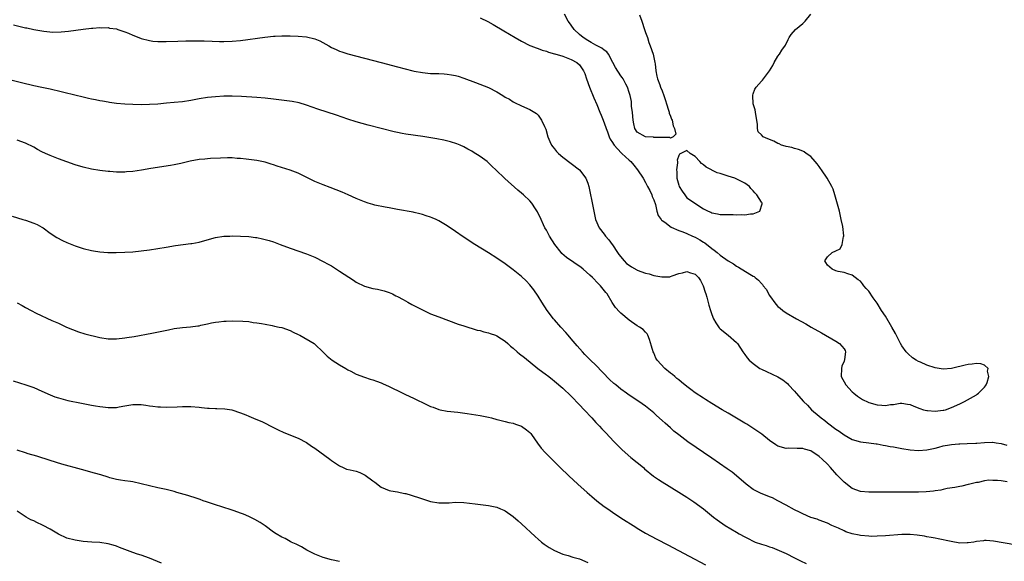
# Model space of a CAD drawing. Units: inches. Extents: x 2607000 to 2610000, y 1539000 to 1540760.
# Drawn here: x 2609504 to 2609742, y 1540476 to 1540607 of the extents above; entities that cross this region are included whole.
import ezdxf

# ---------------------------------------------------------------- set-up
doc = ezdxf.new("R2010")
doc.units = ezdxf.units.IN
doc.header["$MEASUREMENT"] = 0
doc.layers.add('LD26071539_10ft', color=71, linetype='Continuous')

msp = doc.modelspace()

# ---------------------------------------------------------------- linework, layer by layer
at = {"layer": 'LD26071539_10ft'}
for points, elevation in [([(2609615, 1540607.82), (2609616.88, 1540606.88), (2609618.16, 1540606.16), (2609620.67, 1540604.67), (2609623.43, 1540603), (2609625, 1540602.13), (2609627, 1540601.12), (2609627.27, 1540601), (2609628.51, 1540600.51), (2609629, 1540600.36), (2609629.98, 1540599.98), (2609631, 1540599.69), (2609631.48, 1540599.48), (2609633, 1540599.08), (2609633.05, 1540599.05), (2609635, 1540598.48), (2609635.81, 1540598.19), (2609637, 1540597.73), (2609638.36, 1540597), (2609639, 1540596.41), (2609639.99, 1540595), (2609640.3, 1540594.3), (2609640.73, 1540593), (2609641.44, 1540591), (2609642.47, 1540588.47), (2609643.2, 1540586.8), (2609643.94, 1540585), (2609644.23, 1540584.23), (2609644.76, 1540583), (2609644.82, 1540582.82), (2609645, 1540582.4), (2609645.47, 1540581), (2609645.77, 1540580.23), (2609646.2, 1540579), (2609646.45, 1540578.45), (2609647, 1540577.67), (2609647.22, 1540577.22), (2609647.38, 1540577), (2609649.11, 1540575.11), (2609649.26, 1540575), (2609651, 1540573.35), (2609651.44, 1540573), (2609652.17, 1540572.17), (2609653.05, 1540571.05), (2609654.38, 1540569), (2609655, 1540567.97), (2609655.48, 1540567), (2609656.01, 1540565.99), (2609656.48, 1540565), (2609656.6, 1540564.6), (2609657, 1540563.78), (2609657.37, 1540562.63), (2609657.75, 1540561), (2609658.01, 1540560.01), (2609658.76, 1540559), (2609658.85, 1540558.85), (2609659, 1540558.79), (2609659.66, 1540558.34), (2609661.15, 1540557.15), (2609663, 1540556.36), (2609664, 1540556), (2609665, 1540555.6), (2609666.38, 1540555), (2609667, 1540554.7), (2609668.08, 1540554.08), (2609669, 1540553.5), (2609669.33, 1540553.33), (2609671, 1540551.97), (2609671.59, 1540551.59), (2609672.27, 1540551), (2609673, 1540550.4), (2609675, 1540548.98), (2609676.25, 1540548.25), (2609677, 1540547.72), (2609677.49, 1540547.49), (2609680.21, 1540545.79), (2609681, 1540545.34), (2609681.23, 1540545.23), (2609681.47, 1540545), (2609682.32, 1540544.32), (2609683, 1540543.53), (2609683.29, 1540543.29), (2609683.46, 1540543), (2609684.13, 1540542.13), (2609685, 1540540.61), (2609686.52, 1540538.52), (2609687, 1540537.95), (2609687.53, 1540537.53), (2609688.22, 1540537), (2609689, 1540536.44), (2609691.51, 1540535), (2609693.75, 1540533.75), (2609695.04, 1540533), (2609697.58, 1540531.58), (2609701, 1540529.59), (2609701.9, 1540529), (2609703, 1540527.7), (2609703.31, 1540527.31), (2609703.38, 1540527), (2609703.13, 1540525.13), (2609703, 1540524.76), (2609702.5, 1540523.5), (2609702.4, 1540523), (2609702.34, 1540521), (2609703.41, 1540519), (2609705, 1540517.35), (2609705.36, 1540517), (2609706.26, 1540516.26), (2609707.49, 1540515.49), (2609708.83, 1540514.83), (2609709, 1540514.76), (2609711, 1540514.18), (2609712.13, 1540514.13), (2609713, 1540514), (2609714.24, 1540514.24), (2609715, 1540514.26), (2609716.58, 1540514.58), (2609717, 1540514.6), (2609718.38, 1540514.38), (2609719, 1540514.25), (2609719.85, 1540513.85), (2609721.3, 1540513.3), (2609722.22, 1540513), (2609723, 1540512.8), (2609723.21, 1540512.79), (2609725, 1540512.64), (2609727, 1540512.86), (2609727.12, 1540512.88), (2609727.53, 1540513), (2609729, 1540513.52), (2609731, 1540514.43), (2609732.15, 1540515), (2609735, 1540516.63), (2609735.23, 1540516.77), (2609735.55, 1540517), (2609737, 1540518.48), (2609737.22, 1540518.78), (2609737.35, 1540519), (2609737.59, 1540519.59), (2609738.01, 1540521), (2609737.68, 1540522.32), (2609737.85, 1540523), (2609737, 1540523.79), (2609736.11, 1540524.11), (2609735, 1540524.18), (2609733.99, 1540524.01), (2609733, 1540523.95), (2609732.26, 1540523.74), (2609731, 1540523.48), (2609730.64, 1540523.36), (2609729, 1540523), (2609727, 1540522.84), (2609725, 1540523.13), (2609723, 1540523.79), (2609721.51, 1540524.49), (2609721, 1540524.7), (2609720.47, 1540525), (2609719.58, 1540525.58), (2609718.5, 1540526.5), (2609718.06, 1540527), (2609717, 1540528.44), (2609716.65, 1540529), (2609715.42, 1540531.42), (2609714.56, 1540533), (2609713, 1540535.63), (2609712.09, 1540537), (2609711, 1540538.77), (2609710.03, 1540540.03), (2609709, 1540541.65), (2609708.31, 1540542.31), (2609707.8, 1540543), (2609707.44, 1540543.44), (2609707, 1540544.06), (2609706.41, 1540544.41), (2609705.67, 1540545), (2609705, 1540545.58), (2609703.89, 1540545.89), (2609703, 1540546.19), (2609701.55, 1540546.45), (2609701, 1540546.61), (2609700.09, 1540547), (2609699, 1540547.94), (2609698.59, 1540548.59), (2609698.39, 1540549), (2609699, 1540549.97), (2609700.11, 1540551), (2609701, 1540551.46), (2609702.07, 1540551.93), (2609702.55, 1540553), (2609702.87, 1540554.87), (2609702.94, 1540555), (2609702.95, 1540555.05), (2609702.68, 1540557.32), (2609702.33, 1540559), (2609701.86, 1540561), (2609700.77, 1540565), (2609700.36, 1540566.36), (2609700.04, 1540567), (2609698.89, 1540569), (2609697.52, 1540571), (2609697.33, 1540571.33), (2609697, 1540571.83), (2609696.49, 1540572.49), (2609696.03, 1540573), (2609695, 1540574.21), (2609693.85, 1540575), (2609693.37, 1540575.37), (2609693, 1540575.55), (2609691.97, 1540575.97), (2609691, 1540576.22), (2609690.4, 1540576.4), (2609689, 1540576.65), (2609688.76, 1540576.76), (2609687.86, 1540577), (2609687.28, 1540577.28), (2609687, 1540577.37), (2609685.98, 1540577.98), (2609684.56, 1540578.56), (2609683.45, 1540579), (2609683, 1540579.51), (2609682.26, 1540580.25), (2609682.04, 1540581), (2609682.05, 1540581.95), (2609681.91, 1540583), (2609681.63, 1540584.37), (2609681.56, 1540585), (2609681.51, 1540585.51), (2609681.01, 1540587), (2609680.91, 1540589), (2609680.92, 1540589.08), (2609681, 1540589.39), (2609681.46, 1540590.54), (2609681.74, 1540591), (2609683, 1540592.49), (2609683.3, 1540592.7), (2609683.55, 1540593), (2609684.99, 1540595), (2609685.74, 1540596.26), (2609686.1, 1540597), (2609687, 1540598.53), (2609687.36, 1540599), (2609687.95, 1540599.95), (2609688.8, 1540601.2), (2609689.49, 1540602.51), (2609689.7, 1540603), (2609690.21, 1540603.79), (2609691.25, 1540605), (2609693, 1540606.42), (2609693.62, 1540607), (2609695, 1540608.64)], 7950), ([(2609653.49, 1540608.51), (2609654.08, 1540607), (2609654.76, 1540605), (2609655, 1540604.24), (2609655.42, 1540603), (2609655.82, 1540601.82), (2609656.13, 1540601), (2609656.81, 1540599), (2609657.25, 1540597), (2609657.3, 1540596.7), (2609657.49, 1540595), (2609657.68, 1540593.68), (2609657.88, 1540593), (2609658.45, 1540591.55), (2609658.64, 1540591), (2609659, 1540590.15), (2609659.41, 1540589), (2609659.8, 1540587.8), (2609660.03, 1540587), (2609660.52, 1540585.48), (2609660.66, 1540585), (2609660.71, 1540584.71), (2609661, 1540584.01), (2609661.27, 1540583.27), (2609661.41, 1540583), (2609661.66, 1540581.66), (2609662.03, 1540581), (2609662.34, 1540579.66), (2609661.63, 1540579), (2609661, 1540578.72), (2609660.85, 1540578.85), (2609659, 1540578.82), (2609658.87, 1540578.87), (2609657, 1540578.86), (2609656.89, 1540578.89), (2609655, 1540578.98), (2609653, 1540580.1), (2609652.41, 1540581), (2609652.13, 1540582.13), (2609651.99, 1540583), (2609651.94, 1540583.94), (2609651.82, 1540585), (2609651.62, 1540586.38), (2609651.59, 1540587.59), (2609651.24, 1540589), (2609651.22, 1540589.22), (2609651, 1540589.74), (2609650.63, 1540591), (2609650.22, 1540591.78), (2609649.61, 1540593), (2609649.36, 1540593.36), (2609649, 1540593.76), (2609647.75, 1540595.75), (2609647.04, 1540597), (2609646.01, 1540599), (2609645.6, 1540599.6), (2609645, 1540599.95), (2609644.43, 1540600.43), (2609643, 1540601.17), (2609641.82, 1540601.82), (2609641, 1540602.3), (2609639.9, 1540603), (2609639, 1540603.79), (2609637.72, 1540605), (2609637, 1540606.03), (2609636.57, 1540606.57), (2609636.3, 1540607), (2609635.36, 1540608.64)], 7940), ([(2609502.07, 1540606.07), (2609505, 1540605.4), (2609505.34, 1540605.34), (2609507.03, 1540604.97), (2609509.45, 1540604.55), (2609511.64, 1540604.36), (2609513.6, 1540604.4), (2609515.42, 1540604.58), (2609519, 1540605.04), (2609521, 1540605.28), (2609521.29, 1540605.29), (2609523, 1540605.44), (2609523.39, 1540605.39), (2609525, 1540605.41), (2609525.32, 1540605.32), (2609527, 1540605.11), (2609527.33, 1540605), (2609528.54, 1540604.54), (2609529, 1540604.43), (2609529.95, 1540604.04), (2609531, 1540603.57), (2609532.84, 1540602.84), (2609533, 1540602.79), (2609535, 1540602.27), (2609535.85, 1540602.15), (2609537, 1540602.04), (2609538.05, 1540602.05), (2609539, 1540602.04), (2609541.82, 1540602.18), (2609543.76, 1540602.24), (2609545, 1540602.26), (2609548.24, 1540602.24), (2609550.18, 1540602.18), (2609551.91, 1540602.09), (2609553, 1540602.07), (2609555, 1540602.11), (2609557, 1540602.3), (2609562.87, 1540603.13), (2609565, 1540603.35), (2609565.37, 1540603.37), (2609567, 1540603.45), (2609569, 1540603.45), (2609571, 1540603.37), (2609573, 1540603.17), (2609575, 1540602.68), (2609576.19, 1540602.19), (2609578.36, 1540601), (2609579, 1540600.61), (2609580.14, 1540600.14), (2609581, 1540599.71), (2609581.55, 1540599.55), (2609583, 1540599.08), (2609591, 1540596.95), (2609595, 1540595.92), (2609598.68, 1540595), (2609599, 1540594.92), (2609601, 1540594.54), (2609603, 1540594.35), (2609605, 1540594.32), (2609606.26, 1540594.26), (2609607, 1540594.2), (2609608.03, 1540594.03), (2609609, 1540593.82), (2609609.65, 1540593.65), (2609611, 1540593.21), (2609613.84, 1540592.16), (2609617, 1540590.91), (2609619, 1540589.86), (2609620.47, 1540589), (2609621, 1540588.63), (2609622.08, 1540588.08), (2609623, 1540587.44), (2609623.31, 1540587.31), (2609625, 1540586.49), (2609627, 1540585.59), (2609628.61, 1540584.61), (2609629, 1540584.23), (2609629.86, 1540583), (2609630.51, 1540581.49), (2609630.83, 1540580.83), (2609631.38, 1540579), (2609631.86, 1540577.86), (2609632.25, 1540577), (2609632.57, 1540576.57), (2609633, 1540576.07), (2609633.48, 1540575.48), (2609633.91, 1540575), (2609635, 1540574.11), (2609637, 1540572.58), (2609639, 1540571), (2609640.54, 1540569), (2609641, 1540567.78), (2609641.26, 1540567), (2609641.68, 1540565), (2609641.88, 1540563.88), (2609642.45, 1540561), (2609642.91, 1540559), (2609643.73, 1540557), (2609645, 1540555.43), (2609645.27, 1540555), (2609646.1, 1540554.1), (2609646.9, 1540553), (2609647, 1540552.89), (2609648.22, 1540551), (2609648.55, 1540550.55), (2609649.79, 1540549), (2609650.39, 1540548.39), (2609651, 1540547.94), (2609651.57, 1540547.57), (2609652.84, 1540546.84), (2609653, 1540546.78), (2609655, 1540546.06), (2609655.87, 1540545.87), (2609657, 1540545.49), (2609658.89, 1540545.11), (2609660.83, 1540545.17), (2609661, 1540545.23), (2609661.41, 1540545.41), (2609663, 1540545.93), (2609663.91, 1540546.09), (2609665, 1540546.44), (2609665.87, 1540546.13), (2609667, 1540545.79), (2609667.79, 1540545), (2609668.27, 1540544.27), (2609668.96, 1540543), (2609669.43, 1540541.43), (2609669.58, 1540541), (2609669.8, 1540540.2), (2609670.29, 1540538.29), (2609670.67, 1540537), (2609671, 1540536.05), (2609671.46, 1540535), (2609671.98, 1540533.98), (2609672.8, 1540532.8), (2609673, 1540532.55), (2609675, 1540531), (2609677, 1540529.28), (2609677.2, 1540529), (2609678.51, 1540527), (2609679, 1540526.38), (2609679.56, 1540525.56), (2609680.04, 1540525), (2609681, 1540524.2), (2609682.67, 1540523), (2609683, 1540522.82), (2609684.23, 1540522.23), (2609686.98, 1540520.98), (2609688.22, 1540520.22), (2609689, 1540519.61), (2609689.33, 1540519.33), (2609689.6, 1540519), (2609691, 1540517.5), (2609691.41, 1540517), (2609693.18, 1540515), (2609694.12, 1540514.12), (2609695.16, 1540513), (2609697, 1540511.44), (2609697.47, 1540511), (2609698.38, 1540510.38), (2609699, 1540509.81), (2609701, 1540508.27), (2609701.81, 1540507.81), (2609703, 1540506.9), (2609705, 1540505.8), (2609707, 1540505.25), (2609708.99, 1540505.01), (2609710.75, 1540504.75), (2609711, 1540504.73), (2609712.45, 1540504.45), (2609713, 1540504.38), (2609714.14, 1540504.14), (2609715, 1540504), (2609717, 1540503.61), (2609719, 1540503.27), (2609721, 1540503.12), (2609723, 1540503.28), (2609725, 1540503.72), (2609725.96, 1540503.96), (2609727, 1540504.24), (2609728.5, 1540504.5), (2609729, 1540504.62), (2609730.74, 1540504.74), (2609731, 1540504.78), (2609732.81, 1540504.81), (2609734.89, 1540504.89), (2609735.12, 1540504.88), (2609737, 1540505.06), (2609738.88, 1540505.12), (2609739, 1540505.15), (2609739.79, 1540505), (2609741, 1540504.81), (2609742.4, 1540504.4)], 7960), ([(2609742.46, 1540495.54), (2609741, 1540495.77), (2609740.12, 1540495.88), (2609739, 1540495.9), (2609738.05, 1540495.95), (2609737, 1540495.78), (2609735.41, 1540495.41), (2609735, 1540495.39), (2609733.43, 1540495), (2609733, 1540494.88), (2609731.46, 1540494.54), (2609731, 1540494.43), (2609729.81, 1540494.19), (2609727.93, 1540493.93), (2609727, 1540493.73), (2609726.42, 1540493.58), (2609725, 1540493.41), (2609724.66, 1540493.34), (2609722.85, 1540493.15), (2609721, 1540493.05), (2609719, 1540493.04), (2609714.92, 1540493.08), (2609709, 1540493.06), (2609707, 1540493.2), (2609705, 1540493.92), (2609703, 1540495.47), (2609701.28, 1540497.28), (2609699.71, 1540499), (2609699, 1540499.81), (2609697.72, 1540501), (2609697, 1540501.71), (2609695, 1540503.04), (2609693.44, 1540503.44), (2609693, 1540503.63), (2609691.66, 1540503.66), (2609689.68, 1540503.68), (2609689, 1540503.66), (2609687, 1540504.16), (2609686.49, 1540504.49), (2609685, 1540505.52), (2609683.08, 1540507.08), (2609681.93, 1540507.93), (2609680.18, 1540509), (2609679.47, 1540509.47), (2609679, 1540509.74), (2609678.22, 1540510.22), (2609675, 1540512.15), (2609673.55, 1540513), (2609671, 1540514.52), (2609669.49, 1540515.49), (2609669, 1540515.78), (2609667, 1540517.11), (2609665.92, 1540517.92), (2609665, 1540518.6), (2609663.7, 1540519.7), (2609663, 1540520.23), (2609662.59, 1540520.59), (2609662.06, 1540521), (2609661.5, 1540521.5), (2609661, 1540521.88), (2609659.63, 1540523), (2609657.77, 1540525), (2609657.49, 1540525.49), (2609657, 1540526.75), (2609656.87, 1540527), (2609656.41, 1540528.41), (2609655.96, 1540529.96), (2609655.5, 1540531), (2609655.35, 1540531.36), (2609655, 1540531.79), (2609654.38, 1540532.38), (2609653.53, 1540533), (2609653, 1540533.32), (2609651, 1540534.63), (2609649, 1540536.35), (2609648.67, 1540536.67), (2609647.75, 1540537.75), (2609646.95, 1540538.95), (2609645.68, 1540541), (2609645.36, 1540541.36), (2609644.12, 1540543), (2609643.54, 1540543.54), (2609642.18, 1540545), (2609641.54, 1540545.54), (2609639.91, 1540547), (2609639.38, 1540547.38), (2609635.83, 1540549.83), (2609634.77, 1540550.77), (2609634.56, 1540551), (2609633.04, 1540553), (2609631.79, 1540555), (2609631, 1540556.42), (2609630.66, 1540557), (2609630.32, 1540557.68), (2609629.71, 1540559), (2609628.89, 1540560.89), (2609628.38, 1540561.62), (2609627.48, 1540563), (2609627, 1540563.54), (2609625.44, 1540565), (2609625, 1540565.39), (2609624.11, 1540566.11), (2609620.92, 1540568.92), (2609618.81, 1540571), (2609617.86, 1540571.86), (2609617, 1540572.71), (2609616.64, 1540573), (2609615, 1540574.28), (2609613.31, 1540575.31), (2609613, 1540575.53), (2609612.03, 1540576.03), (2609611, 1540576.6), (2609610.11, 1540577), (2609609.32, 1540577.32), (2609607.8, 1540577.8), (2609606.19, 1540578.19), (2609604.52, 1540578.52), (2609601.1, 1540579.1), (2609597, 1540579.68), (2609596.15, 1540579.85), (2609595, 1540580.05), (2609594.22, 1540580.22), (2609591, 1540581.06), (2609587.86, 1540581.86), (2609585, 1540582.65), (2609583, 1540583.27), (2609580.23, 1540584.23), (2609575.72, 1540585.72), (2609573, 1540586.69), (2609571.21, 1540587.21), (2609569.52, 1540587.52), (2609565, 1540588.13), (2609563, 1540588.36), (2609561, 1540588.5), (2609557.28, 1540588.72), (2609555, 1540588.81), (2609553, 1540588.81), (2609551, 1540588.71), (2609549, 1540588.51), (2609547, 1540588.18), (2609545, 1540587.81), (2609543, 1540587.51), (2609541, 1540587.29), (2609539.11, 1540587.11), (2609537, 1540586.93), (2609535, 1540586.8), (2609533, 1540586.76), (2609531, 1540586.81), (2609529, 1540586.92), (2609527, 1540587.1), (2609525.33, 1540587.33), (2609525, 1540587.36), (2609523.61, 1540587.61), (2609523, 1540587.69), (2609521.94, 1540587.94), (2609521, 1540588.1), (2609520.29, 1540588.29), (2609519, 1540588.57), (2609516.95, 1540589.05), (2609514.28, 1540589.72), (2609513, 1540590.08), (2609511.6, 1540590.4), (2609511, 1540590.55), (2609508.95, 1540590.95), (2609507, 1540591.35), (2609504.05, 1540592.05), (2609499, 1540593.35)], 7970), ([(2609744.32, 1540480.32), (2609739.17, 1540481.17), (2609737.34, 1540481.34), (2609737, 1540481.34), (2609736.74, 1540481.26), (2609735, 1540481.11), (2609734.41, 1540481), (2609733, 1540480.77), (2609732.78, 1540480.78), (2609731, 1540480.74), (2609728.88, 1540481.12), (2609725.79, 1540481.79), (2609725, 1540481.9), (2609724.11, 1540482.11), (2609723, 1540482.29), (2609722.42, 1540482.42), (2609720.69, 1540482.69), (2609719, 1540482.83), (2609717, 1540482.79), (2609713, 1540482.49), (2609711, 1540482.38), (2609709.63, 1540482.37), (2609709, 1540482.38), (2609707, 1540482.56), (2609706.62, 1540482.62), (2609704.99, 1540482.99), (2609703.47, 1540483.47), (2609703, 1540483.67), (2609701.68, 1540484.32), (2609700.08, 1540485), (2609699, 1540485.55), (2609697, 1540486.27), (2609696.49, 1540486.49), (2609695, 1540486.92), (2609693, 1540487.81), (2609692.26, 1540488.26), (2609691, 1540488.82), (2609689, 1540489.93), (2609687, 1540491), (2609685.66, 1540491.66), (2609685, 1540491.94), (2609682.81, 1540492.81), (2609681, 1540493.74), (2609679.32, 1540495), (2609677.01, 1540497.01), (2609675.91, 1540497.91), (2609674.73, 1540498.73), (2609671, 1540501.26), (2609665.24, 1540505.24), (2609663, 1540506.92), (2609661.85, 1540507.85), (2609661, 1540508.62), (2609659.72, 1540509.72), (2609659, 1540510.41), (2609657.62, 1540511.62), (2609657, 1540512.21), (2609655, 1540513.86), (2609653.36, 1540515), (2609651, 1540516.51), (2609650.41, 1540517), (2609649, 1540517.98), (2609647.82, 1540519), (2609647.35, 1540519.35), (2609646.27, 1540520.27), (2609643, 1540523.75), (2609641.7, 1540525), (2609640.34, 1540526.34), (2609639.7, 1540527), (2609638.43, 1540528.43), (2609637, 1540530.12), (2609636.24, 1540531), (2609635.68, 1540531.68), (2609634.47, 1540533), (2609633, 1540534.74), (2609632.76, 1540535), (2609631.23, 1540537), (2609629.93, 1540539), (2609629, 1540540.47), (2609627.99, 1540541.99), (2609627, 1540543.23), (2609626.15, 1540544.15), (2609625, 1540545.25), (2609623, 1540546.86), (2609621, 1540548.31), (2609619, 1540549.66), (2609617, 1540550.93), (2609613.7, 1540553), (2609610.85, 1540554.85), (2609609, 1540556.14), (2609607, 1540557.49), (2609605, 1540558.67), (2609604.32, 1540559), (2609603.41, 1540559.41), (2609603, 1540559.58), (2609601.93, 1540559.93), (2609601, 1540560.25), (2609600.36, 1540560.36), (2609599, 1540560.72), (2609598.75, 1540560.75), (2609595, 1540561.43), (2609593, 1540561.83), (2609592, 1540562), (2609589.49, 1540562.51), (2609589, 1540562.62), (2609587.87, 1540563), (2609587, 1540563.26), (2609585, 1540564.1), (2609583.02, 1540565), (2609581.59, 1540565.59), (2609580.17, 1540566.17), (2609578.74, 1540566.74), (2609577, 1540567.39), (2609575, 1540568.23), (2609571, 1540570.19), (2609569, 1540570.98), (2609565.91, 1540571.91), (2609565, 1540572.23), (2609564.41, 1540572.41), (2609563, 1540572.9), (2609561, 1540573.31), (2609559, 1540573.56), (2609558.4, 1540573.6), (2609557, 1540573.77), (2609556.21, 1540573.79), (2609555, 1540573.89), (2609553.89, 1540573.89), (2609552.18, 1540573.82), (2609549.77, 1540573.77), (2609549, 1540573.72), (2609548.36, 1540573.64), (2609547, 1540573.54), (2609544.86, 1540573.14), (2609542.58, 1540572.58), (2609541, 1540572.25), (2609540.09, 1540572.09), (2609535.34, 1540571.34), (2609533.05, 1540570.95), (2609531, 1540570.65), (2609529.46, 1540570.54), (2609529, 1540570.49), (2609528.47, 1540570.47), (2609527, 1540570.48), (2609525.41, 1540570.59), (2609525, 1540570.6), (2609523, 1540570.84), (2609521, 1540571.2), (2609519, 1540571.65), (2609517, 1540572.25), (2609515, 1540572.97), (2609513, 1540573.71), (2609511, 1540574.49), (2609509.84, 1540575), (2609509, 1540575.4), (2609507.94, 1540575.94), (2609507, 1540576.48), (2609505, 1540577.51), (2609503, 1540578.22)], 7980), ([(2609501.79, 1540559.79), (2609504.35, 1540559), (2609505, 1540558.82), (2609507, 1540558.15), (2609507.81, 1540557.81), (2609509, 1540557.17), (2609509.26, 1540557), (2609511, 1540555.74), (2609512.62, 1540554.62), (2609513.94, 1540553.94), (2609515, 1540553.46), (2609517, 1540552.64), (2609518.21, 1540552.21), (2609519, 1540551.96), (2609521, 1540551.49), (2609521.44, 1540551.44), (2609523, 1540551.2), (2609524.94, 1540551.06), (2609526.97, 1540551.03), (2609529, 1540551.09), (2609531, 1540551.21), (2609533, 1540551.4), (2609535, 1540551.66), (2609537, 1540551.97), (2609539, 1540552.32), (2609541.31, 1540552.69), (2609545, 1540553.17), (2609545.22, 1540553.22), (2609547, 1540553.55), (2609547.8, 1540553.8), (2609551, 1540554.65), (2609553, 1540554.95), (2609554.42, 1540555), (2609554.98, 1540555.02), (2609557, 1540554.98), (2609559, 1540554.88), (2609560.67, 1540554.67), (2609561, 1540554.65), (2609562.33, 1540554.33), (2609563, 1540554.21), (2609563.91, 1540553.91), (2609565, 1540553.59), (2609566.61, 1540553), (2609569, 1540552.07), (2609573, 1540550.74), (2609574.21, 1540550.21), (2609575, 1540549.89), (2609577, 1540548.89), (2609578.2, 1540548.19), (2609579, 1540547.78), (2609581, 1540546.55), (2609584.32, 1540544.32), (2609585, 1540543.89), (2609587, 1540542.92), (2609589, 1540542.35), (2609590.14, 1540542.14), (2609591.75, 1540541.75), (2609593, 1540541.34), (2609593.79, 1540541), (2609594.58, 1540540.58), (2609595, 1540540.39), (2609596.35, 1540539.65), (2609597.49, 1540539), (2609598.44, 1540538.44), (2609601, 1540537.12), (2609603, 1540536.22), (2609605, 1540535.43), (2609609.69, 1540533.69), (2609611, 1540533.25), (2609614.26, 1540532.26), (2609615, 1540532.13), (2609615.84, 1540531.84), (2609617, 1540531.61), (2609617.42, 1540531.42), (2609618.67, 1540531), (2609619, 1540530.88), (2609620.13, 1540530.13), (2609621, 1540529.61), (2609621.7, 1540529), (2609622.36, 1540528.36), (2609623, 1540527.86), (2609623.96, 1540527), (2609624.53, 1540526.53), (2609625.67, 1540525.67), (2609628.96, 1540523), (2609631, 1540521.45), (2609631.24, 1540521.24), (2609632.38, 1540520.38), (2609633, 1540519.93), (2609635, 1540518.24), (2609637, 1540516.29), (2609639, 1540514.21), (2609640.15, 1540513), (2609642.01, 1540511), (2609642.47, 1540510.47), (2609643, 1540509.93), (2609643.44, 1540509.44), (2609643.87, 1540509), (2609644.39, 1540508.39), (2609645, 1540507.78), (2609645.37, 1540507.37), (2609647.31, 1540505.31), (2609649, 1540503.62), (2609649.32, 1540503.32), (2609651.45, 1540501.45), (2609653, 1540500.21), (2609654.47, 1540499), (2609654.74, 1540498.74), (2609656.93, 1540496.93), (2609658.1, 1540496.1), (2609659, 1540495.53), (2609663, 1540493.09), (2609665, 1540491.82), (2609666.68, 1540490.68), (2609669, 1540489), (2609671.46, 1540487), (2609672.33, 1540486.33), (2609674.28, 1540485), (2609677, 1540483.35), (2609677.61, 1540483), (2609679, 1540482.22), (2609679.82, 1540481.82), (2609681, 1540481.22), (2609681.54, 1540481), (2609683, 1540480.46), (2609684.13, 1540480.13), (2609685, 1540479.81), (2609685.64, 1540479.64), (2609689, 1540478.24), (2609691, 1540477.21), (2609691.37, 1540477), (2609692.45, 1540476.45), (2609693.81, 1540475.81)], 7990), ([(2609503, 1540538.83), (2609504.2, 1540538.2), (2609505, 1540537.75), (2609506.37, 1540537), (2609507.63, 1540536.37), (2609511.38, 1540534.62), (2609513, 1540533.92), (2609513.63, 1540533.63), (2609514.92, 1540533), (2609516.37, 1540532.37), (2609517.83, 1540531.83), (2609519.38, 1540531.38), (2609523, 1540530.47), (2609525, 1540530.12), (2609527, 1540530.12), (2609529, 1540530.36), (2609529.56, 1540530.44), (2609531.26, 1540530.74), (2609535.54, 1540531.54), (2609539.64, 1540532.36), (2609541, 1540532.62), (2609543, 1540532.9), (2609544.92, 1540533.08), (2609546.72, 1540533.28), (2609547, 1540533.33), (2609547.44, 1540533.44), (2609549, 1540533.74), (2609549.98, 1540533.98), (2609551, 1540534.18), (2609551.76, 1540534.24), (2609553, 1540534.45), (2609553.57, 1540534.43), (2609555, 1540534.49), (2609557.59, 1540534.41), (2609559, 1540534.31), (2609560.11, 1540534.11), (2609561, 1540534.05), (2609562.12, 1540533.88), (2609563, 1540533.67), (2609564.64, 1540533.36), (2609565.22, 1540533.22), (2609566.36, 1540533), (2609567, 1540532.86), (2609569, 1540532.16), (2609569.77, 1540531.77), (2609571, 1540531.21), (2609571.4, 1540531), (2609574.84, 1540529), (2609575, 1540528.87), (2609577, 1540526.92), (2609577.95, 1540525.95), (2609579.22, 1540525), (2609581, 1540523.89), (2609582.5, 1540523), (2609583, 1540522.68), (2609583.7, 1540522.3), (2609585, 1540521.62), (2609587, 1540520.88), (2609588.41, 1540520.41), (2609589, 1540520.26), (2609589.88, 1540519.88), (2609591, 1540519.52), (2609591.34, 1540519.34), (2609593, 1540518.62), (2609594.07, 1540518.07), (2609595, 1540517.64), (2609596.77, 1540516.77), (2609599, 1540515.7), (2609599.5, 1540515.5), (2609601.53, 1540514.47), (2609603, 1540513.79), (2609603.6, 1540513.6), (2609605, 1540513.06), (2609605.3, 1540513), (2609607, 1540512.69), (2609609.58, 1540512.42), (2609611.88, 1540512.12), (2609615, 1540511.61), (2609617, 1540511.18), (2609617.73, 1540511), (2609619, 1540510.64), (2609619.43, 1540510.57), (2609621, 1540510.17), (2609621.88, 1540509.88), (2609623, 1540509.72), (2609623.5, 1540509.5), (2609625, 1540509), (2609626.17, 1540508.17), (2609627, 1540507.46), (2609627.23, 1540507.23), (2609627.42, 1540507), (2609628.87, 1540504.87), (2609629.72, 1540503.72), (2609630.67, 1540502.67), (2609631.65, 1540501.65), (2609634.36, 1540499), (2609636.45, 1540497), (2609638.6, 1540495), (2609640.85, 1540493), (2609642.01, 1540492.01), (2609643.23, 1540491), (2609645, 1540489.62), (2609645.85, 1540489), (2609647, 1540488.19), (2609649, 1540486.86), (2609652.6, 1540484.6), (2609653, 1540484.38), (2609655, 1540483.16), (2609656.38, 1540482.38), (2609657.71, 1540481.71), (2609660.35, 1540480.35), (2609662.93, 1540478.93), (2609665.54, 1540477.54), (2609669.51, 1540475.51)], 8000), ([(2609501.99, 1540519.99), (2609505.13, 1540519), (2609507, 1540518.36), (2609509, 1540517.52), (2609511, 1540516.61), (2609512.14, 1540516.14), (2609513, 1540515.84), (2609515.22, 1540515.22), (2609518.55, 1540514.55), (2609521, 1540514.11), (2609521.96, 1540513.96), (2609523, 1540513.78), (2609523.71, 1540513.71), (2609525, 1540513.53), (2609527, 1540513.56), (2609527.68, 1540513.68), (2609529, 1540513.96), (2609531, 1540514.3), (2609532.28, 1540514.28), (2609533, 1540514.24), (2609534.1, 1540514.1), (2609535, 1540513.91), (2609535.84, 1540513.84), (2609537, 1540513.66), (2609537.66, 1540513.66), (2609539, 1540513.6), (2609541.69, 1540513.69), (2609543, 1540513.77), (2609543.74, 1540513.74), (2609545, 1540513.75), (2609547, 1540513.58), (2609547.56, 1540513.56), (2609549, 1540513.4), (2609549.41, 1540513.41), (2609551, 1540513.3), (2609551.32, 1540513.32), (2609553.22, 1540513.22), (2609554.95, 1540512.95), (2609557, 1540512.25), (2609558.27, 1540511.73), (2609559, 1540511.41), (2609560.75, 1540510.75), (2609562.17, 1540510.17), (2609563, 1540509.77), (2609564.36, 1540509), (2609566.1, 1540508.1), (2609567.49, 1540507.49), (2609571, 1540506.1), (2609573, 1540505.04), (2609574.22, 1540504.22), (2609575, 1540503.68), (2609578.63, 1540501), (2609579, 1540500.74), (2609581, 1540499.4), (2609581.82, 1540499), (2609582.66, 1540498.66), (2609583.52, 1540498.48), (2609585, 1540498.11), (2609585.85, 1540497.85), (2609587, 1540497.28), (2609587.2, 1540497.2), (2609589, 1540495.77), (2609589.49, 1540495.49), (2609591, 1540494.28), (2609593, 1540493.5), (2609593.4, 1540493.4), (2609595, 1540493.13), (2609595.65, 1540493), (2609596.75, 1540492.75), (2609597, 1540492.71), (2609598.3, 1540492.3), (2609599, 1540492.12), (2609599.82, 1540491.82), (2609603, 1540490.78), (2609605, 1540490.46), (2609607.49, 1540490.51), (2609609, 1540490.61), (2609611, 1540490.55), (2609613.78, 1540490.22), (2609617, 1540489.81), (2609619, 1540489.39), (2609619.94, 1540489), (2609620.67, 1540488.67), (2609621, 1540488.54), (2609623, 1540487.17), (2609624.14, 1540486.14), (2609625, 1540485.4), (2609628.3, 1540482.3), (2609629, 1540481.7), (2609629.85, 1540481), (2609630.5, 1540480.5), (2609631.71, 1540479.71), (2609632.98, 1540478.98), (2609635, 1540478.09), (2609636.28, 1540477.72), (2609637.37, 1540477.37), (2609639, 1540476.92), (2609641, 1540476.08)], 8010), ([(2609581, 1540476.27), (2609579, 1540476.7), (2609577, 1540477.22), (2609575, 1540478.04), (2609573.1, 1540479), (2609571.81, 1540479.81), (2609571, 1540480.21), (2609570.5, 1540480.5), (2609569.28, 1540481), (2609569, 1540481.14), (2609567.82, 1540481.82), (2609567, 1540482.17), (2609565.63, 1540483), (2609565, 1540483.41), (2609563, 1540484.91), (2609561.74, 1540485.74), (2609560.48, 1540486.48), (2609559, 1540487.19), (2609557.73, 1540487.73), (2609557, 1540488.01), (2609555.49, 1540488.51), (2609555, 1540488.69), (2609552.49, 1540489.51), (2609551, 1540490.03), (2609549.51, 1540490.49), (2609548.76, 1540490.76), (2609547.97, 1540491), (2609547.26, 1540491.26), (2609547, 1540491.33), (2609545.78, 1540491.78), (2609545, 1540492), (2609544.25, 1540492.25), (2609541.58, 1540493), (2609541, 1540493.18), (2609539, 1540493.68), (2609537, 1540494.09), (2609535, 1540494.55), (2609533, 1540495.09), (2609531, 1540495.54), (2609530.4, 1540495.6), (2609529, 1540495.8), (2609528, 1540496), (2609527, 1540496.14), (2609525.45, 1540496.55), (2609525, 1540496.68), (2609523.24, 1540497.24), (2609521.69, 1540497.69), (2609518.52, 1540498.52), (2609513.84, 1540499.84), (2609511, 1540500.72), (2609507.77, 1540501.77), (2609505.64, 1540502.36), (2609505, 1540502.56), (2609503, 1540503.2)], 8020), ([(2609537.91, 1540475.91), (2609535, 1540477.11), (2609533, 1540477.81), (2609532.1, 1540478.1), (2609531, 1540478.47), (2609527.71, 1540479.71), (2609527, 1540479.99), (2609526.2, 1540480.2), (2609525, 1540480.57), (2609523, 1540480.85), (2609521.03, 1540480.97), (2609519, 1540481.13), (2609517, 1540481.43), (2609515, 1540481.94), (2609513, 1540482.87), (2609511, 1540484.1), (2609509.25, 1540485), (2609509.09, 1540485.09), (2609507.72, 1540485.72), (2609507, 1540486.09), (2609506.34, 1540486.34), (2609505.17, 1540487), (2609503, 1540488.45)], 8030)]:
    msp.add_lwpolyline(points, dxfattribs=dict(at, elevation=elevation))
at = {"layer": 'LD26071539_10ft', "elevation": 7940}
msp.add_lwpolyline([(2609673, 1540570.11), (2609672.3, 1540570.3), (2609669.67, 1540571.67), (2609669, 1540572.27), (2609668.53, 1540572.53), (2609668.13, 1540573), (2609667, 1540574.21), (2609665.76, 1540575), (2609665, 1540575.72), (2609663.55, 1540575), (2609663.17, 1540574.83), (2609663, 1540574.47), (2609662.65, 1540573.35), (2609662.68, 1540573), (2609662.68, 1540572.68), (2609662.46, 1540571), (2609662.52, 1540570.52), (2609662.59, 1540569), (2609663, 1540567.31), (2609663.12, 1540567), (2609663.86, 1540565.86), (2609664.46, 1540565), (2609665, 1540564.29), (2609669, 1540561.62), (2609670.1, 1540561), (2609670.76, 1540560.76), (2609671, 1540560.63), (2609672.36, 1540560.36), (2609673, 1540560.25), (2609673.76, 1540560.24), (2609675, 1540560.19), (2609676.18, 1540560.18), (2609677, 1540560.14), (2609678.2, 1540560.2), (2609679, 1540560.11), (2609680.38, 1540560.38), (2609681, 1540560.39), (2609682.6, 1540561), (2609683.22, 1540562.78), (2609683.22, 1540563), (2609683.09, 1540563.09), (2609683, 1540563.19), (2609681.92, 1540565), (2609681.43, 1540565.43), (2609681, 1540565.98), (2609680.49, 1540566.49), (2609680.15, 1540567), (2609679, 1540567.77), (2609677.42, 1540568.58), (2609676.55, 1540569), (2609675, 1540569.48), (2609674.27, 1540569.73)], close=True, dxfattribs=at)

doc.saveas('drawing.dxf')
